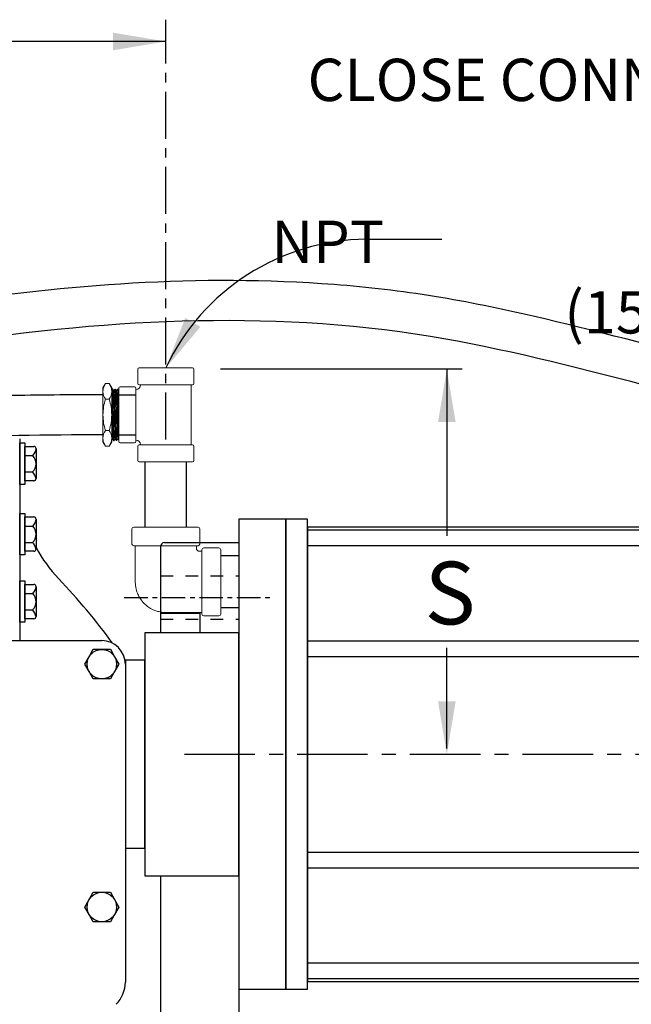
# Model space of a CAD drawing. Units: inches. Extents: x 29 to 222, y 33 to 281.
# Drawn here: x 100 to 120, y 208 to 240 of the extents above; entities that cross this region are included whole.
import ezdxf

# ---------------------------------------------------------------- set-up
doc = ezdxf.new("R2010")
doc.units = ezdxf.units.IN
doc.header["$MEASUREMENT"] = 0
for name, pattern in [('CENTER', [0.6, 0.375, -0.075, 0.075, -0.075]), ('DASHED', [0.2, 0.1, -0.1]), ('PHANTOM', [0.8, 0.45, -0.05, 0.1, -0.05, 0.1, -0.05]), ('SLD-Solid', [0])]:
    doc.linetypes.add(name, pattern=pattern)
for name, color, linetype in [('100', 7, 'Continuous'), ('DEFAULT_3', 7, 'PHANTOM'), ('Foreground', 7, 'Continuous')]:
    doc.layers.add(name, color=color, linetype=linetype)

msp = doc.modelspace()

# ---------------------------------------------------------------- linework, layer by layer
at = {"color": 7, "linetype": 'CENTER', "ltscale": 4}
msp.add_line((104.911, 226.152), (104.911, 239.552), dxfattribs=at)
for p, q in [((104.911, 238.857), (98.973, 238.857)), ((113.885, 228.397), (113.885, 223.082)), ((109.431, 223.274), (130.431, 223.274)), ((109.431, 222.774), (130.431, 222.774)), ((109.431, 219.734), (130.431, 219.734)), ((113.885, 216.292), (113.885, 219.51)), ((109.431, 219.234), (130.431, 219.234)), ((109.431, 212.991), (130.431, 212.991)), ((109.431, 212.491), (130.431, 212.491)), ((109.431, 209.451), (130.431, 209.451)), ((109.431, 208.951), (130.431, 208.951))]:
    msp.add_line(p, q)
at = {"color": 7}
for p, q in [((111.322, 232.544), (113.728, 232.544)), ((114.376, 228.397), (106.658, 228.397)), ((102.901, 227.582), (102.259, 227.582)), ((103.411, 227.582), (103.955, 227.582)), ((102.901, 226.302), (102.259, 226.302)), ((103.411, 226.302), (103.955, 226.302)), ((104.741, 220.615), (105.991, 220.615)), ((105.991, 220.615), (105.991, 219.987)), ((77.616, 219.737), (102.866, 219.737)), ((104.241, 219.112), (104.241, 213.112)), ((103.616, 218.987), (103.616, 208.839))]:
    msp.add_line(p, q, dxfattribs=at)
at = {"color": 7, "linetype": 'SLD-Solid', "lineweight": 15}
for p, q in [((104.061, 228.442), (104.911, 228.442)), ((104.911, 228.442), (105.76, 228.442)), ((104.016, 228.397), (104.016, 227.943)), ((105.806, 227.943), (105.806, 228.397)), ((102.979, 227.941), (102.901, 227.807)), ((102.901, 227.807), (102.901, 227.691)), ((103.104, 227.941), (102.979, 227.941)), ((103.181, 227.807), (103.104, 227.941)), ((103.181, 227.807), (103.181, 227.691)), ((103.91, 227.837), (103.456, 227.837)), ((104.911, 227.898), (104.061, 227.898)), ((104.105, 227.898), (104.105, 227.897)), ((105.76, 227.898), (104.911, 227.898)), ((105.716, 225.987), (105.716, 227.898)), ((102.901, 226.942), (102.901, 227.691)), ((103.181, 227.691), (103.181, 226.942)), ((103.213, 227.769), (103.202, 227.769)), ((103.257, 227.711), (103.246, 227.711)), ((103.3, 227.766), (103.289, 227.767)), ((103.344, 227.709), (103.333, 227.709)), ((103.387, 227.764), (103.376, 227.764)), ((103.411, 226.093), (103.411, 227.792)), ((103.955, 227.792), (103.955, 226.093)), ((103.956, 227.748), (103.955, 227.748)), ((103.104, 227.442), (102.979, 227.442)), ((102.901, 226.942), (102.901, 226.194)), ((103.181, 226.942), (103.181, 226.194)), ((103.104, 226.443), (102.979, 226.443)), ((102.901, 226.194), (102.901, 226.078)), ((102.901, 226.078), (102.979, 225.944)), ((103.104, 225.944), (102.979, 225.944)), ((103.104, 225.944), (103.181, 226.078)), ((103.181, 226.194), (103.181, 226.078)), ((103.203, 226.172), (103.213, 226.172)), ((103.246, 226.117), (103.256, 226.117)), ((103.29, 226.175), (103.3, 226.175)), ((103.332, 226.12), (103.343, 226.12)), ((103.377, 226.178), (103.387, 226.178)), ((103.456, 226.047), (103.91, 226.047)), ((103.955, 226.137), (103.956, 226.137)), ((104.016, 225.942), (104.016, 225.488)), ((104.061, 225.987), (105.76, 225.987)), ((104.105, 225.988), (104.105, 225.987)), ((105.806, 225.488), (105.806, 225.942)), ((105.76, 225.442), (104.061, 225.442)), ((103.826, 223.305), (103.826, 222.821)), ((103.883, 223.362), (105.939, 223.362)), ((105.996, 222.821), (105.996, 223.305)), ((105.939, 222.764), (103.883, 222.764)), ((106.062, 221.612), (106.062, 222.64)), ((106.604, 222.697), (106.119, 222.697)), ((106.661, 222.64), (106.661, 221.612)), ((106.062, 220.585), (106.062, 221.612)), ((106.661, 221.612), (106.661, 220.585)), ((106.119, 220.527), (106.604, 220.527))]:
    msp.add_line(p, q, dxfattribs=at)
at = {"color": 7, "linetype": 'Continuous'}
for p, q in [((100.241, 226.176), (100.241, 219.737)), ((104.253, 223.362), (104.253, 225.442)), ((105.568, 223.362), (105.568, 225.442)), ((104.866, 222.864), (107.241, 222.864)), ((107.241, 222.864), (107.241, 221.413)), ((104.741, 222.739), (104.741, 219.987)), ((107.241, 222.442), (106.661, 222.442)), ((107.241, 220.782), (106.661, 220.782)), ((104.741, 212.237), (104.741, 192.489)), ((107.241, 208.612), (107.241, 192.364))]:
    msp.add_line(p, q, dxfattribs=at)
at = {"linetype": 'CENTER', "ltscale": 6}
msp.add_line((105.506, 216.112), (133.458, 216.112), dxfattribs=at)
at = {"color": 7, "linetype": 'SLD-Solid', "lineweight": 15, "flags": 128}
for points in [[(103.202, 227.769), (103.186, 227.742), (103.181, 227.734)], [(103.202, 227.769), (103.202, 227.769), (103.202, 227.769), (103.202, 227.769), (103.203, 227.768), (103.203, 227.767), (103.203, 227.766), (103.204, 227.764), (103.204, 227.762), (103.204, 227.76), (103.204, 227.757), (103.205, 227.754), (103.205, 227.75), (103.205, 227.746), (103.206, 227.742), (103.206, 227.737), (103.206, 227.732), (103.207, 227.727), (103.207, 227.721), (103.207, 227.715), (103.207, 227.709), (103.208, 227.702), (103.208, 227.695), (103.208, 227.688), (103.209, 227.68), (103.209, 227.672), (103.209, 227.663), (103.209, 227.655), (103.21, 227.645), (103.21, 227.636), (103.21, 227.626), (103.211, 227.616), (103.211, 227.606), (103.211, 227.596), (103.211, 227.585), (103.212, 227.574), (103.212, 227.563), (103.212, 227.552), (103.213, 227.54), (103.213, 227.527), (103.213, 227.515), (103.214, 227.502), (103.214, 227.489), (103.214, 227.475), (103.214, 227.462), (103.215, 227.448), (103.215, 227.434), (103.215, 227.42), (103.216, 227.406), (103.216, 227.391), (103.216, 227.377), (103.216, 227.362), (103.217, 227.347), (103.217, 227.332), (103.217, 227.317), (103.218, 227.301), (103.218, 227.285), (103.218, 227.269), (103.218, 227.253), (103.219, 227.236), (103.219, 227.219), (103.219, 227.203), (103.22, 227.186), (103.22, 227.169), (103.22, 227.153), (103.221, 227.136), (103.221, 227.12), (103.221, 227.103), (103.221, 227.086), (103.222, 227.069), (103.222, 227.052), (103.222, 227.034), (103.223, 227.017), (103.223, 226.999), (103.223, 226.981), (103.223, 226.964), (103.224, 226.946), (103.224, 226.928), (103.224, 226.911), (103.225, 226.893), (103.225, 226.876), (103.225, 226.859), (103.225, 226.842), (103.226, 226.825), (103.226, 226.808), (103.226, 226.791), (103.227, 226.774), (103.227, 226.757), (103.227, 226.74), (103.228, 226.723), (103.228, 226.706), (103.228, 226.689), (103.228, 226.672), (103.229, 226.656), (103.229, 226.639), (103.229, 226.623), (103.23, 226.607), (103.23, 226.592), (103.23, 226.576), (103.23, 226.561), (103.231, 226.546), (103.231, 226.531), (103.231, 226.516), (103.232, 226.501), (103.232, 226.486), (103.232, 226.472), (103.232, 226.457), (103.233, 226.443), (103.233, 226.429), (103.233, 226.415), (103.234, 226.402), (103.234, 226.389), (103.234, 226.376), (103.235, 226.364), (103.235, 226.352), (103.235, 226.34), (103.235, 226.328), (103.236, 226.317), (103.236, 226.306), (103.236, 226.295), (103.237, 226.284), (103.237, 226.274), (103.237, 226.264), (103.237, 226.254), (103.238, 226.244), (103.238, 226.235), (103.238, 226.226), (103.239, 226.217), (103.239, 226.209), (103.239, 226.202), (103.239, 226.194), (103.24, 226.187), (103.24, 226.18), (103.24, 226.174), (103.241, 226.168), (103.241, 226.162), (103.241, 226.156), (103.242, 226.151), (103.242, 226.146), (103.242, 226.142), (103.242, 226.138), (103.243, 226.134), (103.243, 226.13), (103.243, 226.128), (103.244, 226.125), (103.244, 226.123), (103.244, 226.121), (103.244, 226.119), (103.245, 226.118), (103.245, 226.117), (103.245, 226.117), (103.246, 226.117)], [(103.247, 227.711), (103.23, 227.74), (103.213, 227.769)], [(103.257, 226.118), (103.257, 226.117), (103.256, 226.117), (103.256, 226.117), (103.256, 226.118), (103.255, 226.119), (103.255, 226.12), (103.255, 226.122), (103.255, 226.124), (103.254, 226.126), (103.254, 226.129), (103.254, 226.132), (103.253, 226.135), (103.253, 226.139), (103.253, 226.143), (103.253, 226.148), (103.252, 226.152), (103.252, 226.158), (103.252, 226.163), (103.251, 226.169), (103.251, 226.176), (103.251, 226.182), (103.25, 226.19), (103.25, 226.197), (103.25, 226.204), (103.25, 226.212), (103.249, 226.22), (103.249, 226.229), (103.249, 226.237), (103.248, 226.246), (103.248, 226.256), (103.248, 226.266), (103.248, 226.276), (103.247, 226.286), (103.247, 226.297), (103.247, 226.309), (103.246, 226.32), (103.246, 226.332), (103.246, 226.344), (103.246, 226.356), (103.245, 226.368), (103.245, 226.38), (103.245, 226.393), (103.244, 226.406), (103.244, 226.419), (103.244, 226.432), (103.244, 226.446), (103.243, 226.46), (103.243, 226.475), (103.243, 226.489), (103.242, 226.504), (103.242, 226.519), (103.242, 226.534), (103.241, 226.55), (103.241, 226.566), (103.241, 226.581), (103.241, 226.596), (103.24, 226.612), (103.24, 226.628), (103.24, 226.644), (103.239, 226.66), (103.239, 226.676), (103.239, 226.692), (103.239, 226.709), (103.238, 226.726), (103.238, 226.743), (103.238, 226.76), (103.237, 226.778), (103.237, 226.795), (103.237, 226.813), (103.237, 226.83), (103.236, 226.847), (103.236, 226.864), (103.236, 226.881), (103.235, 226.898), (103.235, 226.915), (103.235, 226.933), (103.234, 226.95), (103.234, 226.967), (103.234, 226.985), (103.234, 227.002), (103.233, 227.02), (103.233, 227.037), (103.233, 227.055), (103.232, 227.072), (103.232, 227.09), (103.232, 227.107), (103.232, 227.124), (103.231, 227.141), (103.231, 227.157), (103.231, 227.174), (103.23, 227.19), (103.23, 227.207), (103.23, 227.223), (103.23, 227.239), (103.229, 227.255), (103.229, 227.272), (103.229, 227.288), (103.228, 227.304), (103.228, 227.319), (103.228, 227.335), (103.227, 227.351), (103.227, 227.366), (103.227, 227.381), (103.227, 227.395), (103.226, 227.409), (103.226, 227.423), (103.226, 227.437), (103.225, 227.451), (103.225, 227.464), (103.225, 227.478), (103.225, 227.491), (103.224, 227.504), (103.224, 227.517), (103.224, 227.529), (103.223, 227.542), (103.223, 227.554), (103.223, 227.565), (103.222, 227.577), (103.222, 227.588), (103.222, 227.598), (103.222, 227.609), (103.221, 227.619), (103.221, 227.628), (103.221, 227.638), (103.22, 227.647), (103.22, 227.656), (103.22, 227.665), (103.22, 227.673), (103.219, 227.681), (103.219, 227.689), (103.219, 227.696), (103.218, 227.703), (103.218, 227.71), (103.218, 227.717), (103.218, 227.722), (103.217, 227.728), (103.217, 227.733), (103.217, 227.738), (103.216, 227.742), (103.216, 227.747), (103.216, 227.75), (103.216, 227.754), (103.215, 227.757), (103.215, 227.76), (103.215, 227.762), (103.214, 227.764), (103.214, 227.766), (103.214, 227.767), (103.213, 227.768), (103.213, 227.769), (103.213, 227.769)], [(103.29, 226.175), (103.29, 226.175), (103.289, 226.175), (103.289, 226.176), (103.289, 226.177), (103.288, 226.179), (103.288, 226.181), (103.287, 226.184), (103.287, 226.188), (103.287, 226.191), (103.286, 226.196), (103.286, 226.201), (103.286, 226.206), (103.285, 226.212), (103.285, 226.218), (103.285, 226.225), (103.284, 226.232), (103.284, 226.24), (103.284, 226.248), (103.283, 226.257), (103.283, 226.266), (103.282, 226.276), (103.282, 226.286), (103.282, 226.295), (103.281, 226.305), (103.281, 226.316), (103.281, 226.326), (103.28, 226.338), (103.28, 226.349), (103.28, 226.362), (103.279, 226.375), (103.279, 226.388), (103.279, 226.402), (103.278, 226.417), (103.278, 226.431), (103.278, 226.446), (103.277, 226.461), (103.277, 226.476), (103.277, 226.492), (103.276, 226.508), (103.276, 226.525), (103.276, 226.542), (103.275, 226.559), (103.275, 226.576), (103.274, 226.594), (103.274, 226.612), (103.274, 226.63), (103.273, 226.648), (103.273, 226.666), (103.273, 226.685), (103.272, 226.704), (103.272, 226.723), (103.272, 226.741), (103.271, 226.758), (103.271, 226.776), (103.271, 226.794), (103.27, 226.812), (103.27, 226.83), (103.27, 226.849), (103.269, 226.869), (103.269, 226.889), (103.269, 226.909), (103.268, 226.929), (103.268, 226.948), (103.267, 226.968), (103.267, 226.987), (103.267, 227.007), (103.266, 227.026), (103.266, 227.046), (103.266, 227.066), (103.265, 227.086), (103.265, 227.105), (103.265, 227.124), (103.264, 227.144), (103.264, 227.163), (103.264, 227.182), (103.263, 227.201), (103.263, 227.219), (103.262, 227.238), (103.262, 227.256), (103.262, 227.274), (103.261, 227.291), (103.261, 227.307), (103.261, 227.323), (103.26, 227.339), (103.26, 227.354), (103.26, 227.369), (103.259, 227.386), (103.259, 227.402), (103.259, 227.418), (103.258, 227.433), (103.258, 227.448), (103.258, 227.463), (103.257, 227.477), (103.257, 227.491), (103.257, 227.504), (103.256, 227.518), (103.256, 227.531), (103.255, 227.543), (103.255, 227.556), (103.255, 227.567), (103.254, 227.579), (103.254, 227.59), (103.254, 227.6), (103.253, 227.61), (103.253, 227.62), (103.253, 227.629), (103.252, 227.638), (103.252, 227.646), (103.252, 227.654), (103.251, 227.661), (103.251, 227.667), (103.251, 227.673), (103.25, 227.678), (103.25, 227.684), (103.25, 227.688), (103.249, 227.693), (103.249, 227.697), (103.249, 227.7), (103.248, 227.704), (103.248, 227.706), (103.247, 227.708), (103.247, 227.71), (103.247, 227.711), (103.247, 227.711)], [(103.289, 227.766), (103.273, 227.739), (103.257, 227.711)], [(103.3, 226.175), (103.3, 226.176), (103.299, 226.177), (103.299, 226.179), (103.299, 226.181), (103.298, 226.184), (103.298, 226.188), (103.298, 226.191), (103.297, 226.196), (103.297, 226.201), (103.297, 226.206), (103.296, 226.212), (103.296, 226.218), (103.295, 226.225), (103.295, 226.232), (103.295, 226.24), (103.294, 226.248), (103.294, 226.257), (103.294, 226.266), (103.293, 226.276), (103.293, 226.286), (103.293, 226.295), (103.292, 226.305), (103.292, 226.316), (103.292, 226.326), (103.291, 226.338), (103.291, 226.349), (103.291, 226.362), (103.29, 226.375), (103.29, 226.388), (103.29, 226.402), (103.289, 226.417), (103.289, 226.431), (103.289, 226.446), (103.288, 226.461), (103.288, 226.476), (103.287, 226.492), (103.287, 226.508), (103.287, 226.525), (103.286, 226.542), (103.286, 226.559), (103.286, 226.576), (103.285, 226.594), (103.285, 226.612), (103.285, 226.63), (103.284, 226.648), (103.284, 226.666), (103.284, 226.685), (103.283, 226.704), (103.283, 226.723), (103.282, 226.741), (103.282, 226.758), (103.282, 226.776), (103.281, 226.794), (103.281, 226.812), (103.281, 226.83), (103.28, 226.849), (103.28, 226.869), (103.28, 226.889), (103.279, 226.909), (103.279, 226.929), (103.279, 226.948), (103.278, 226.968), (103.278, 226.987), (103.278, 227.007), (103.277, 227.026), (103.277, 227.046), (103.277, 227.066), (103.276, 227.086), (103.276, 227.105), (103.275, 227.124), (103.275, 227.144), (103.275, 227.163), (103.274, 227.182), (103.274, 227.201), (103.274, 227.219), (103.273, 227.238), (103.273, 227.256), (103.273, 227.274), (103.272, 227.291), (103.272, 227.307), (103.272, 227.323), (103.271, 227.339), (103.271, 227.354), (103.271, 227.369), (103.27, 227.386), (103.27, 227.402), (103.27, 227.418), (103.269, 227.433), (103.269, 227.448), (103.268, 227.463), (103.268, 227.477), (103.268, 227.491), (103.267, 227.504), (103.267, 227.518), (103.267, 227.531), (103.266, 227.543), (103.266, 227.556), (103.266, 227.567), (103.265, 227.579), (103.265, 227.59), (103.265, 227.6), (103.264, 227.61), (103.264, 227.62), (103.263, 227.629), (103.263, 227.638), (103.263, 227.646), (103.262, 227.654), (103.262, 227.661), (103.262, 227.667), (103.261, 227.673), (103.261, 227.678), (103.261, 227.684), (103.26, 227.688), (103.26, 227.693), (103.26, 227.697), (103.259, 227.7), (103.259, 227.704), (103.259, 227.706), (103.258, 227.708), (103.258, 227.71), (103.258, 227.711), (103.257, 227.711), (103.257, 227.711)], [(103.289, 227.766), (103.289, 227.767), (103.289, 227.767), (103.289, 227.766), (103.29, 227.766), (103.29, 227.765), (103.29, 227.763), (103.291, 227.761), (103.291, 227.759), (103.291, 227.757), (103.291, 227.754), (103.292, 227.751), (103.292, 227.747), (103.292, 227.743), (103.293, 227.739), (103.293, 227.734), (103.293, 227.729), (103.293, 227.724), (103.294, 227.718), (103.294, 227.712), (103.294, 227.705), (103.295, 227.698), (103.295, 227.692), (103.295, 227.684), (103.296, 227.677), (103.296, 227.669), (103.296, 227.66), (103.296, 227.652), (103.297, 227.643), (103.297, 227.633), (103.297, 227.624), (103.298, 227.614), (103.298, 227.603), (103.298, 227.593), (103.298, 227.582), (103.299, 227.57), (103.299, 227.559), (103.299, 227.547), (103.3, 227.535), (103.3, 227.523), (103.3, 227.511), (103.3, 227.499), (103.301, 227.486), (103.301, 227.473), (103.301, 227.46), (103.302, 227.446), (103.302, 227.432), (103.302, 227.418), (103.302, 227.403), (103.303, 227.388), (103.303, 227.373), (103.303, 227.358), (103.304, 227.343), (103.304, 227.328), (103.304, 227.313), (103.305, 227.297), (103.305, 227.282), (103.305, 227.266), (103.305, 227.25), (103.306, 227.234), (103.306, 227.218), (103.306, 227.201), (103.307, 227.185), (103.307, 227.168), (103.307, 227.151), (103.307, 227.134), (103.308, 227.117), (103.308, 227.099), (103.308, 227.082), (103.309, 227.065), (103.309, 227.048), (103.309, 227.031), (103.31, 227.014), (103.31, 226.997), (103.31, 226.98), (103.31, 226.963), (103.311, 226.945), (103.311, 226.928), (103.311, 226.91), (103.312, 226.893), (103.312, 226.875), (103.312, 226.858), (103.312, 226.84), (103.313, 226.823), (103.313, 226.805), (103.313, 226.788), (103.314, 226.772), (103.314, 226.755), (103.314, 226.738), (103.314, 226.722), (103.315, 226.705), (103.315, 226.689), (103.315, 226.673), (103.316, 226.656), (103.316, 226.64), (103.316, 226.624), (103.317, 226.607), (103.317, 226.591), (103.317, 226.575), (103.317, 226.56), (103.318, 226.544), (103.318, 226.529), (103.318, 226.515), (103.319, 226.5), (103.319, 226.486), (103.319, 226.472), (103.319, 226.458), (103.32, 226.444), (103.32, 226.43), (103.32, 226.417), (103.321, 226.403), (103.321, 226.39), (103.321, 226.377), (103.321, 226.365), (103.322, 226.352), (103.322, 226.34), (103.322, 226.328), (103.323, 226.317), (103.323, 226.306), (103.323, 226.295), (103.324, 226.285), (103.324, 226.275), (103.324, 226.265), (103.324, 226.255), (103.325, 226.246), (103.325, 226.237), (103.325, 226.228), (103.326, 226.219), (103.326, 226.211), (103.326, 226.203), (103.326, 226.196), (103.327, 226.188), (103.327, 226.181), (103.327, 226.175), (103.328, 226.169), (103.328, 226.164), (103.328, 226.158), (103.328, 226.153), (103.329, 226.148), (103.329, 226.144), (103.329, 226.14), (103.33, 226.136), (103.33, 226.133), (103.33, 226.13), (103.331, 226.128), (103.331, 226.125), (103.331, 226.123), (103.331, 226.122), (103.332, 226.121), (103.332, 226.12), (103.332, 226.12), (103.332, 226.12)], [(103.334, 227.708), (103.317, 227.737), (103.3, 227.766)], [(103.344, 226.12), (103.344, 226.12), (103.343, 226.12), (103.343, 226.12), (103.343, 226.121), (103.342, 226.122), (103.342, 226.123), (103.342, 226.124), (103.342, 226.126), (103.341, 226.129), (103.341, 226.131), (103.341, 226.134), (103.34, 226.138), (103.34, 226.142), (103.34, 226.146), (103.339, 226.151), (103.339, 226.156), (103.339, 226.161), (103.339, 226.166), (103.338, 226.172), (103.338, 226.178), (103.338, 226.185), (103.337, 226.191), (103.337, 226.198), (103.337, 226.206), (103.337, 226.214), (103.336, 226.222), (103.336, 226.231), (103.336, 226.24), (103.335, 226.249), (103.335, 226.259), (103.335, 226.269), (103.335, 226.279), (103.334, 226.289), (103.334, 226.3), (103.334, 226.311), (103.333, 226.322), (103.333, 226.333), (103.333, 226.345), (103.333, 226.357), (103.332, 226.369), (103.332, 226.381), (103.332, 226.394), (103.331, 226.408), (103.331, 226.421), (103.331, 226.435), (103.33, 226.449), (103.33, 226.463), (103.33, 226.478), (103.33, 226.492), (103.329, 226.506), (103.329, 226.521), (103.329, 226.535), (103.328, 226.55), (103.328, 226.565), (103.328, 226.581), (103.328, 226.596), (103.327, 226.612), (103.327, 226.628), (103.327, 226.645), (103.326, 226.661), (103.326, 226.678), (103.326, 226.694), (103.325, 226.711), (103.325, 226.728), (103.325, 226.745), (103.325, 226.761), (103.324, 226.778), (103.324, 226.795), (103.324, 226.812), (103.323, 226.829), (103.323, 226.846), (103.323, 226.863), (103.323, 226.88), (103.322, 226.898), (103.322, 226.915), (103.322, 226.933), (103.321, 226.951), (103.321, 226.968), (103.321, 226.986), (103.32, 227.004), (103.32, 227.021), (103.32, 227.037), (103.32, 227.054), (103.319, 227.071), (103.319, 227.088), (103.319, 227.105), (103.319, 227.122), (103.318, 227.139), (103.318, 227.156), (103.318, 227.172), (103.317, 227.189), (103.317, 227.206), (103.317, 227.223), (103.316, 227.239), (103.316, 227.256), (103.316, 227.272), (103.316, 227.287), (103.315, 227.303), (103.315, 227.318), (103.315, 227.333), (103.314, 227.348), (103.314, 227.363), (103.314, 227.378), (103.314, 227.392), (103.313, 227.407), (103.313, 227.421), (103.313, 227.435), (103.312, 227.449), (103.312, 227.463), (103.312, 227.477), (103.311, 227.49), (103.311, 227.503), (103.311, 227.516), (103.311, 227.528), (103.31, 227.54), (103.31, 227.551), (103.31, 227.563), (103.309, 227.574), (103.309, 227.585), (103.309, 227.595), (103.309, 227.606), (103.308, 227.616), (103.308, 227.626), (103.308, 227.636), (103.307, 227.645), (103.307, 227.654), (103.307, 227.663), (103.307, 227.671), (103.306, 227.679), (103.306, 227.687), (103.306, 227.694), (103.305, 227.701), (103.305, 227.707), (103.305, 227.713), (103.304, 227.719), (103.304, 227.725), (103.304, 227.73), (103.304, 227.735), (103.303, 227.74), (103.303, 227.744), (103.303, 227.748), (103.302, 227.751), (103.302, 227.755), (103.302, 227.757), (103.302, 227.76), (103.301, 227.762), (103.301, 227.763), (103.301, 227.765), (103.3, 227.766), (103.3, 227.766), (103.3, 227.766), (103.3, 227.766)], [(103.377, 226.178), (103.376, 226.178), (103.376, 226.178), (103.376, 226.18), (103.375, 226.181), (103.375, 226.183), (103.375, 226.186), (103.374, 226.189), (103.374, 226.193), (103.373, 226.197), (103.373, 226.201), (103.373, 226.206), (103.372, 226.211), (103.372, 226.216), (103.372, 226.222), (103.371, 226.229), (103.371, 226.236), (103.371, 226.244), (103.37, 226.253), (103.37, 226.261), (103.37, 226.27), (103.369, 226.28), (103.369, 226.29), (103.369, 226.3), (103.368, 226.311), (103.368, 226.323), (103.368, 226.334), (103.367, 226.347), (103.367, 226.359), (103.366, 226.372), (103.366, 226.386), (103.366, 226.399), (103.365, 226.414), (103.365, 226.428), (103.365, 226.443), (103.364, 226.458), (103.364, 226.474), (103.364, 226.49), (103.363, 226.504), (103.363, 226.519), (103.363, 226.535), (103.362, 226.55), (103.362, 226.566), (103.362, 226.582), (103.361, 226.599), (103.361, 226.617), (103.361, 226.635), (103.36, 226.653), (103.36, 226.672), (103.359, 226.69), (103.359, 226.708), (103.359, 226.727), (103.358, 226.746), (103.358, 226.765), (103.358, 226.784), (103.357, 226.804), (103.357, 226.823), (103.357, 226.843), (103.356, 226.863), (103.356, 226.882), (103.356, 226.902), (103.355, 226.922), (103.355, 226.942), (103.354, 226.962), (103.354, 226.982), (103.354, 227.001), (103.353, 227.021), (103.353, 227.039), (103.353, 227.057), (103.352, 227.075), (103.352, 227.093), (103.352, 227.111), (103.351, 227.128), (103.351, 227.148), (103.351, 227.167), (103.35, 227.185), (103.35, 227.204), (103.35, 227.223), (103.349, 227.241), (103.349, 227.259), (103.349, 227.276), (103.348, 227.294), (103.348, 227.311), (103.348, 227.328), (103.347, 227.345), (103.347, 227.362), (103.346, 227.379), (103.346, 227.395), (103.346, 227.411), (103.345, 227.426), (103.345, 227.441), (103.345, 227.456), (103.344, 227.471), (103.344, 227.485), (103.344, 227.499), (103.343, 227.512), (103.343, 227.524), (103.343, 227.536), (103.342, 227.547), (103.342, 227.558), (103.342, 227.569), (103.341, 227.579), (103.341, 227.59), (103.341, 227.6), (103.34, 227.61), (103.34, 227.62), (103.339, 227.629), (103.339, 227.637), (103.339, 227.645), (103.338, 227.653), (103.338, 227.66), (103.338, 227.667), (103.337, 227.673), (103.337, 227.679), (103.337, 227.684), (103.336, 227.689), (103.336, 227.693), (103.336, 227.697), (103.335, 227.7), (103.335, 227.703), (103.334, 227.705), (103.334, 227.707), (103.334, 227.708), (103.334, 227.708)], [(103.375, 227.764), (103.36, 227.736), (103.344, 227.709)], [(103.387, 226.178), (103.387, 226.178), (103.386, 226.18), (103.386, 226.181), (103.386, 226.183), (103.385, 226.186), (103.385, 226.189), (103.385, 226.193), (103.384, 226.197), (103.384, 226.201), (103.384, 226.206), (103.383, 226.211), (103.383, 226.216), (103.383, 226.222), (103.382, 226.229), (103.382, 226.236), (103.382, 226.244), (103.381, 226.253), (103.381, 226.261), (103.381, 226.27), (103.38, 226.28), (103.38, 226.29), (103.379, 226.3), (103.379, 226.311), (103.379, 226.323), (103.378, 226.334), (103.378, 226.347), (103.378, 226.359), (103.377, 226.372), (103.377, 226.386), (103.377, 226.399), (103.376, 226.414), (103.376, 226.428), (103.376, 226.443), (103.375, 226.458), (103.375, 226.474), (103.374, 226.49), (103.374, 226.504), (103.374, 226.519), (103.373, 226.535), (103.373, 226.55), (103.373, 226.566), (103.372, 226.582), (103.372, 226.599), (103.372, 226.617), (103.371, 226.635), (103.371, 226.653), (103.371, 226.672), (103.37, 226.69), (103.37, 226.708), (103.37, 226.727), (103.369, 226.746), (103.369, 226.765), (103.369, 226.784), (103.368, 226.804), (103.368, 226.823), (103.368, 226.843), (103.367, 226.863), (103.367, 226.882), (103.366, 226.902), (103.366, 226.922), (103.366, 226.942), (103.365, 226.962), (103.365, 226.982), (103.365, 227.001), (103.364, 227.021), (103.364, 227.039), (103.364, 227.057), (103.363, 227.075), (103.363, 227.093), (103.363, 227.111), (103.362, 227.128), (103.362, 227.148), (103.362, 227.167), (103.361, 227.185), (103.361, 227.204), (103.361, 227.223), (103.36, 227.241), (103.36, 227.259), (103.359, 227.276), (103.359, 227.294), (103.359, 227.311), (103.358, 227.328), (103.358, 227.345), (103.358, 227.362), (103.357, 227.379), (103.357, 227.395), (103.357, 227.411), (103.356, 227.426), (103.356, 227.441), (103.356, 227.456), (103.355, 227.471), (103.355, 227.485), (103.354, 227.499), (103.354, 227.512), (103.354, 227.524), (103.353, 227.536), (103.353, 227.547), (103.353, 227.558), (103.352, 227.569), (103.352, 227.579), (103.352, 227.59), (103.351, 227.6), (103.351, 227.61), (103.351, 227.62), (103.35, 227.629), (103.35, 227.637), (103.35, 227.645), (103.349, 227.653), (103.349, 227.66), (103.349, 227.667), (103.348, 227.673), (103.348, 227.679), (103.347, 227.684), (103.347, 227.689), (103.347, 227.693), (103.346, 227.697), (103.346, 227.7), (103.346, 227.703), (103.345, 227.705), (103.345, 227.707), (103.345, 227.708), (103.344, 227.708), (103.344, 227.709)], [(103.375, 227.764), (103.376, 227.764), (103.376, 227.764), (103.376, 227.764), (103.377, 227.763), (103.377, 227.762), (103.377, 227.76), (103.378, 227.758), (103.378, 227.756), (103.378, 227.754), (103.378, 227.751), (103.379, 227.747), (103.379, 227.744), (103.379, 227.74), (103.38, 227.736), (103.38, 227.731), (103.38, 227.726), (103.38, 227.721), (103.381, 227.715), (103.381, 227.709), (103.381, 227.702), (103.382, 227.696), (103.382, 227.689), (103.382, 227.681), (103.382, 227.673), (103.383, 227.665), (103.383, 227.656), (103.383, 227.648), (103.384, 227.639), (103.384, 227.63), (103.384, 227.62), (103.384, 227.61), (103.385, 227.6), (103.385, 227.59), (103.385, 227.579), (103.386, 227.568), (103.386, 227.556), (103.386, 227.545), (103.387, 227.533), (103.387, 227.52), (103.387, 227.508), (103.387, 227.495), (103.388, 227.481), (103.388, 227.468), (103.388, 227.455), (103.389, 227.442), (103.389, 227.428), (103.389, 227.414), (103.389, 227.4), (103.39, 227.386), (103.39, 227.371), (103.39, 227.356), (103.391, 227.341), (103.391, 227.326), (103.391, 227.31), (103.392, 227.294), (103.392, 227.278), (103.392, 227.262), (103.392, 227.246), (103.393, 227.23), (103.393, 227.214), (103.393, 227.198), (103.394, 227.182), (103.394, 227.165), (103.394, 227.149), (103.394, 227.132), (103.395, 227.115), (103.395, 227.098), (103.395, 227.081), (103.396, 227.064), (103.396, 227.046), (103.396, 227.029), (103.396, 227.011), (103.397, 226.994), (103.397, 226.976), (103.397, 226.959), (103.398, 226.942), (103.398, 226.925), (103.398, 226.908), (103.399, 226.891), (103.399, 226.874), (103.399, 226.857), (103.399, 226.84), (103.4, 226.823), (103.4, 226.805), (103.4, 226.788), (103.401, 226.771), (103.401, 226.754), (103.401, 226.737), (103.401, 226.72), (103.402, 226.703), (103.402, 226.687), (103.402, 226.67), (103.403, 226.654), (103.403, 226.639), (103.403, 226.623), (103.403, 226.607), (103.404, 226.592), (103.404, 226.576), (103.404, 226.561), (103.405, 226.545), (103.405, 226.53), (103.405, 226.515), (103.406, 226.5), (103.406, 226.485), (103.406, 226.471), (103.406, 226.456), (103.407, 226.443), (103.407, 226.429), (103.407, 226.416), (103.408, 226.403), (103.408, 226.391), (103.408, 226.378), (103.408, 226.366), (103.409, 226.354), (103.409, 226.342), (103.409, 226.33), (103.41, 226.318), (103.41, 226.307), (103.41, 226.296), (103.41, 226.286), (103.411, 226.275), (103.411, 226.273)], [(103.411, 226.801), (103.411, 226.812), (103.41, 226.83), (103.41, 226.847), (103.41, 226.864), (103.409, 226.882), (103.409, 226.9), (103.409, 226.917), (103.409, 226.934), (103.408, 226.951), (103.408, 226.968), (103.408, 226.985), (103.407, 227.002), (103.407, 227.019), (103.407, 227.036), (103.407, 227.053), (103.406, 227.07), (103.406, 227.088), (103.406, 227.105), (103.405, 227.122), (103.405, 227.139), (103.405, 227.156), (103.405, 227.173), (103.404, 227.19), (103.404, 227.206), (103.404, 227.222), (103.403, 227.238), (103.403, 227.254), (103.403, 227.269), (103.402, 227.285), (103.402, 227.3), (103.402, 227.316), (103.402, 227.332), (103.401, 227.347), (103.401, 227.362), (103.401, 227.377), (103.4, 227.392), (103.4, 227.407), (103.4, 227.421), (103.4, 227.435), (103.399, 227.448), (103.399, 227.461), (103.399, 227.475), (103.398, 227.487), (103.398, 227.5), (103.398, 227.513), (103.398, 227.525), (103.397, 227.537), (103.397, 227.549), (103.397, 227.561), (103.396, 227.572), (103.396, 227.583), (103.396, 227.594), (103.395, 227.605), (103.395, 227.615), (103.395, 227.624), (103.395, 227.634), (103.394, 227.643), (103.394, 227.652), (103.394, 227.66), (103.393, 227.668), (103.393, 227.676), (103.393, 227.684), (103.393, 227.691), (103.392, 227.698), (103.392, 227.705), (103.392, 227.711), (103.391, 227.717), (103.391, 227.723), (103.391, 227.728), (103.391, 227.733), (103.39, 227.737), (103.39, 227.741), (103.39, 227.745), (103.389, 227.749), (103.389, 227.752), (103.389, 227.754), (103.389, 227.757), (103.388, 227.759), (103.388, 227.761), (103.388, 227.762), (103.387, 227.763), (103.387, 227.763), (103.387, 227.764), (103.387, 227.764)], [(103.411, 227.722), (103.404, 227.735), (103.387, 227.763)], [(103.181, 226.135), (103.186, 226.144), (103.203, 226.172)], [(103.213, 226.173), (103.229, 226.145), (103.245, 226.117)], [(103.257, 226.118), (103.273, 226.146), (103.29, 226.175)], [(103.3, 226.175), (103.316, 226.147), (103.332, 226.12)], [(103.344, 226.12), (103.36, 226.149), (103.377, 226.178)], [(103.387, 226.178), (103.403, 226.15), (103.411, 226.137)], [(103.934, 222.764), (103.934, 222.67), (103.934, 222.58), (103.934, 222.492), (103.934, 222.407), (103.934, 222.325), (103.934, 222.246), (103.934, 222.174), (103.934, 222.105), (103.934, 222.039), (103.934, 221.975), (103.934, 221.914), (103.934, 221.855), (103.934, 221.799), (103.934, 221.746), (103.934, 221.695), (103.934, 221.647), (103.934, 221.611), (103.935, 221.577), (103.937, 221.545), (103.939, 221.515), (103.942, 221.486), (103.947, 221.454), (103.952, 221.425), (103.958, 221.398), (103.964, 221.373), (103.97, 221.351), (103.976, 221.329), (103.988, 221.293), (104.001, 221.257), (104.017, 221.22), (104.034, 221.183), (104.052, 221.147), (104.073, 221.11), (104.097, 221.073), (104.122, 221.037), (104.15, 221), (104.179, 220.966), (104.209, 220.934), (104.239, 220.904), (104.269, 220.877), (104.299, 220.852), (104.329, 220.829), (104.358, 220.808), (104.387, 220.789), (104.405, 220.777), (104.424, 220.766), (104.442, 220.756), (104.462, 220.745), (104.484, 220.734), (104.509, 220.722), (104.534, 220.711), (104.562, 220.7), (104.592, 220.689), (104.624, 220.679), (104.658, 220.669), (104.688, 220.662), (104.719, 220.655), (104.751, 220.649), (104.785, 220.644), (104.821, 220.64), (104.858, 220.637), (104.896, 220.636), (104.936, 220.636), (104.977, 220.636), (105.039, 220.636), (105.102, 220.636), (105.169, 220.636), (105.238, 220.636), (105.309, 220.636), (105.383, 220.636), (105.46, 220.636), (105.539, 220.636), (105.621, 220.636), (105.706, 220.636), (105.791, 220.636), (105.879, 220.636), (105.969, 220.636), (106.062, 220.636)], [(106.062, 222.589), (106.042, 222.589), (106.023, 222.589), (106.007, 222.589), (105.992, 222.589), (105.979, 222.589), (105.967, 222.589), (105.958, 222.591), (105.952, 222.592), (105.947, 222.594), (105.942, 222.595), (105.937, 222.598), (105.927, 222.603), (105.917, 222.611), (105.908, 222.62), (105.902, 222.628), (105.899, 222.632), (105.897, 222.637), (105.894, 222.642), (105.891, 222.65), (105.889, 222.66), (105.887, 222.673), (105.887, 222.687), (105.887, 222.704), (105.887, 222.722), (105.887, 222.742), (105.887, 222.764)]]:
    msp.add_lwpolyline(points, dxfattribs=at)
for points in [[(107.241, 208.612), (108.741, 208.612), (108.741, 223.612), (107.241, 223.612)], [(108.741, 208.612), (109.431, 208.612), (109.431, 223.612), (108.741, 223.612)], [(109.431, 223.362), (109.431, 208.862), (130.431, 208.862), (130.431, 223.362)], [(104.241, 212.237), (107.241, 212.237), (107.241, 219.987), (104.241, 219.987)]]:
    msp.add_lwpolyline(points, close=True)
at = {"color": 7}
msp.add_lwpolyline([(103.616, 213.112), (104.241, 213.112), (104.241, 219.112), (103.616, 219.112)], close=True, dxfattribs=at)
for centre in [(102.866, 218.987), (102.866, 211.237)]:
    msp.add_circle(centre, 0.471, dxfattribs=at)
for centre, radius, start, end in [((111.378, 225.396), 7.149, 90.4475, 154.7729), ((102.866, 218.987), 0.75, 0, 90), ((102.616, 208.839), 1, 315, 0)]:
    msp.add_arc(centre, radius, start, end, dxfattribs=at)
at = {"color": 7, "linetype": 'SLD-Solid', "lineweight": 15}
for centre, radius, start, end in [((104.061, 228.397), 0.0454, 90, 180), ((105.76, 228.397), 0.0454, 0, 90), ((103.393, 227.676), 0.492, 147.418, 178.1978), ((102.682, 227.674), 0.499, 2.0281, 32.3561), ((103.456, 227.792), 0.0454, 90, 180), ((103.91, 227.792), 0.0454, 0, 90), ((103.956, 227.897), 0.149, 270.0297, 359.9715), ((104.061, 227.943), 0.0454, 180, 270), ((105.76, 227.943), 0.0454, 270, 0), ((103.402, 227.709), 0.501, 182.0737, 212.3105), ((102.687, 227.708), 0.495, 327.4963, 358.1195), ((104.666, 226.925), 1.765, 162.9786, 179.4335), ((101.404, 226.923), 1.777, 0.6247, 16.9633), ((166.402, 228.371), 63.227, 180.8085, 181.99283), ((104.685, 226.963), 1.784, 180.6557, 196.9323), ((101.396, 226.963), 1.785, 343.0721, 359.3399), ((117.276, 226.951), 14.094, 180.0836, 183.1671), ((103.4, 226.176), 0.499, 147.6427, 177.973), ((102.682, 226.176), 0.499, 2.0195, 32.3648), ((103.398, 226.211), 0.497, 181.9472, 212.4371), ((102.684, 226.211), 0.497, 327.5722, 358.0436), ((103.456, 226.093), 0.0454, 180, 270), ((103.91, 226.093), 0.0454, 270, 0), ((103.956, 225.988), 0.149, 0.0297, 89.9715), ((104.061, 225.942), 0.0454, 90, 180), ((105.76, 225.942), 0.0454, 0, 90), ((104.061, 225.488), 0.0454, 180, 270), ((105.76, 225.488), 0.0454, 270, 0), ((103.883, 223.305), 0.0571, 90, 180), ((105.939, 223.305), 0.0571, 0, 90), ((103.883, 222.821), 0.0571, 180, 270), ((105.939, 222.821), 0.0571, 270, 0), ((106.119, 222.64), 0.0571, 90, 180), ((106.604, 222.64), 0.0571, 0, 90), ((106.119, 220.585), 0.0571, 180, 270), ((106.604, 220.585), 0.0571, 270, 0)]:
    msp.add_arc(centre, radius, start, end, dxfattribs=at)
at = {"color": 7, "linetype": 'Continuous'}
for centre, radius, start, end in [((100.696, 225.862), 0.0719, 0, 90), ((100.696, 225.862), 0.0719, 0, 90), ((100.405, 225.387), 0.362, 312.8334, 44.9562), ((100.405, 225.387), 0.362, 312.8334, 44.9562), ((100.405, 225.9), 0.362, 315.0461, 355.8372), ((100.405, 225.9), 0.362, 315.0461, 355.8372), ((100.405, 224.855), 0.362, 6.4493, 47.4708), ((100.405, 224.855), 0.362, 6.4493, 47.4708), ((100.696, 224.913), 0.0719, 270, 0), ((100.696, 224.913), 0.0719, 270, 0), ((100.405, 223.649), 0.362, 315.0461, 355.8372), ((100.405, 223.649), 0.362, 315.0461, 355.8372), ((100.696, 223.611), 0.0719, 0, 90), ((100.696, 223.611), 0.0719, 0, 90), ((100.405, 223.137), 0.362, 312.8334, 44.9562), ((100.405, 223.137), 0.362, 312.8334, 44.9562), ((100.405, 222.604), 0.362, 6.4493, 47.4708), ((100.405, 222.604), 0.362, 6.4493, 47.4708), ((104.866, 222.739), 0.125, 90, 180), ((100.696, 222.663), 0.0719, 270, 0), ((100.696, 222.663), 0.0719, 270, 0), ((104.741, 224.819), 4.5, 208.0013, 223.7071), ((100.696, 221.458), 0.0719, 0, 90), ((100.696, 221.458), 0.0719, 0, 90), ((86.741, 207.614), 20.4, 36.1705, 43.7071), ((100.405, 220.984), 0.362, 312.8334, 44.9562), ((100.405, 220.984), 0.362, 312.8334, 44.9562), ((100.405, 221.496), 0.362, 315.0461, 355.8372), ((100.405, 221.496), 0.362, 315.0461, 355.8372), ((100.405, 220.451), 0.362, 6.4493, 47.4708), ((100.405, 220.451), 0.362, 6.4493, 47.4708), ((100.696, 220.51), 0.0719, 270, 0), ((100.696, 220.51), 0.0719, 270, 0)]:
    msp.add_arc(centre, radius, start, end, dxfattribs=at)
at = {"color": 7}
for points, knots in [([(133.678, 227.582), (133.191, 227.579), (132.705, 227.576), (131.254, 227.576), (130.296, 227.587), (128.608, 227.663), (127.874, 227.716), (125.608, 227.971), (124.062, 228.281), (120.579, 229.096), (118.636, 229.632), (115.609, 230.329), (114.56, 230.546), (112.431, 230.89), (111.361, 231.015), (108.145, 231.264), (105.991, 231.264), (101.785, 231.022), (99.73, 230.789), (94.528, 229.991), (91.44, 229.313), (86.923, 228.468), (85.466, 228.218), (83.041, 227.894), (82.071, 227.79), (80.126, 227.647), (79.144, 227.607), (77.758, 227.583), (77.357, 227.58), (76.955, 227.58)], [0, 0, 0, 0, 1.462496, 1.462496, 4.387489, 4.387489, 6.684248, 6.684248, 11.572641, 11.572641, 17.581246, 17.581246, 20.707923, 20.707923, 23.834599, 23.834599, 30.087953, 30.087953, 36.10491, 36.10491, 45.506683, 45.506683, 50.019582, 50.019582, 53.033551, 53.033551, 56.04752, 56.04752, 57.272869, 57.272869, 57.272869, 57.272869]), ([(133.686, 226.302), (131.467, 226.289), (124.538, 226.252), (112.886, 230.572), (97.233, 229.664), (85.398, 226.503), (78.468, 226.299), (76.955, 226.3)], [0, 0, 0, 0, 6.65835, 20.634587, 36.533633, 52.736983, 57.271887, 57.271887, 57.271887, 57.271887]), ([(102.901, 227.585), (102.568, 227.585), (102.235, 227.584), (100.9, 227.573), (99.904, 227.555), (96.945, 227.53), (95.011, 227.555), (92.776, 227.813), (92.419, 227.862), (91.426, 228.027)], [0.501673, 0.501673, 0.501673, 0.501673, 1.486664, 1.486664, 4.459993, 4.459993, 10.40665, 10.40665, 11.547437, 11.547437, 11.547437, 11.547437]), ([(102.901, 226.305), (99.318, 226.31), (94.648, 226.025), (90.124, 226.971), (88.261, 227.417)], [0.499756, 0.499756, 0.499756, 0.499756, 11.239192, 14.355172, 14.355172, 14.355172, 14.355172])]:
    msp.add_open_spline(points, degree=3, knots=knots, dxfattribs=at)
for points in [[(103.223, 239.138), (103.223, 238.576), (104.911, 238.857)], [(105.531, 230.037), (106.014, 229.75), (104.911, 228.442)], [(113.604, 226.71), (114.167, 226.71), (113.885, 228.397)], [(113.604, 217.8), (114.167, 217.8), (113.885, 216.112)]]:
    msp.add_solid(points)
at = {"layer": '100', "color": 7, "linetype": 'Continuous'}
for points in [[(103.138, 219.46), (103.274, 219.224), (103.411, 218.987), (103.274, 218.751), (103.138, 218.514), (102.865, 218.514), (102.592, 218.514), (102.456, 218.751), (102.319, 218.987), (102.456, 219.224), (102.592, 219.46), (102.865, 219.46), (103.138, 219.46)], [(103.138, 211.71), (103.274, 211.474), (103.411, 211.237), (103.274, 211.001), (103.138, 210.764), (102.865, 210.764), (102.592, 210.764), (102.456, 211.001), (102.319, 211.237), (102.456, 211.474), (102.592, 211.71), (102.865, 211.71), (103.138, 211.71)]]:
    msp.add_lwpolyline(points, dxfattribs=at)
at = {"layer": 'DEFAULT_3', "color": 7, "linetype": 'DASHED', "ltscale": 4}
for p, q in [((104.741, 221.801), (107.241, 221.801)), ((104.741, 220.426), (107.241, 220.426))]:
    msp.add_line(p, q, dxfattribs=at)
at = {"layer": 'DEFAULT_3', "color": 7, "linetype": 'CENTER', "ltscale": 2}
msp.add_line((103.582, 221.113), (108.373, 221.113), dxfattribs=at)
at = {"layer": 'Foreground', "color": 7, "linetype": 'Continuous'}
for points in [[(100.241, 226.049), (100.405, 226.049), (100.405, 224.725), (100.241, 224.725), (100.241, 226.049)], [(100.241, 226.049), (100.405, 226.049), (100.405, 224.725), (100.241, 224.725), (100.241, 226.049)], [(100.696, 224.841), (100.405, 224.841), (100.405, 225.933)], [(100.405, 225.933), (100.696, 225.933)], [(100.696, 224.841), (100.405, 224.841), (100.405, 225.933)], [(100.405, 225.933), (100.696, 225.933)], [(100.405, 225.643), (100.662, 225.643)], [(100.405, 225.643), (100.662, 225.643)], [(100.768, 225.862), (100.768, 224.913)], [(100.768, 225.862), (100.768, 224.913)], [(100.405, 225.122), (100.652, 225.122)], [(100.405, 225.122), (100.652, 225.122)], [(100.241, 223.799), (100.405, 223.799), (100.405, 222.475), (100.241, 222.475), (100.241, 223.799)], [(100.241, 223.799), (100.405, 223.799), (100.405, 222.475), (100.241, 222.475), (100.241, 223.799)], [(100.696, 222.591), (100.405, 222.591), (100.405, 223.683)], [(100.405, 223.683), (100.696, 223.683)], [(100.696, 222.591), (100.405, 222.591), (100.405, 223.683)], [(100.405, 223.683), (100.696, 223.683)], [(100.768, 223.611), (100.768, 222.663)], [(100.768, 223.611), (100.768, 222.663)], [(100.405, 223.393), (100.662, 223.393)], [(100.405, 223.393), (100.662, 223.393)], [(100.405, 222.871), (100.652, 222.871)], [(100.405, 222.871), (100.652, 222.871)], [(100.241, 221.646), (100.405, 221.646), (100.405, 220.322), (100.241, 220.322), (100.241, 221.646)], [(100.241, 221.646), (100.405, 221.646), (100.405, 220.322), (100.241, 220.322), (100.241, 221.646)], [(100.696, 220.438), (100.405, 220.438), (100.405, 221.53)], [(100.405, 221.53), (100.696, 221.53)], [(100.696, 220.438), (100.405, 220.438), (100.405, 221.53)], [(100.405, 221.53), (100.696, 221.53)], [(100.405, 221.24), (100.662, 221.24)], [(100.405, 221.24), (100.662, 221.24)], [(100.768, 221.458), (100.768, 220.51)], [(100.768, 221.458), (100.768, 220.51)], [(100.405, 220.718), (100.652, 220.718)], [(100.405, 220.718), (100.652, 220.718)]]:
    msp.add_lwpolyline(points, dxfattribs=at)

# ---------------------------------------------------------------- texts
at = {"insert": (108.286, 238.307), "char_height": 1.35, "width": 21.55337, "attachment_point": 1}
msp.add_mtext('\\pi0.85337;CLOSE CONNECTION\\P\\pi12.52;{\\H1.2963x;"R"} NPT\\P\\pi6.9284;(150 PSI MAX.', dxfattribs=at)
at = {"layer": 'Foreground', "color": 7, "insert": (113.175, 220.256), "char_height": 1.64724, "attachment_point": 7}
msp.add_mtext('{\\fHelvetica|b0|i0|c0|p34;\\H1.2142x;S}', dxfattribs=at)

doc.saveas('drawing.dxf')
